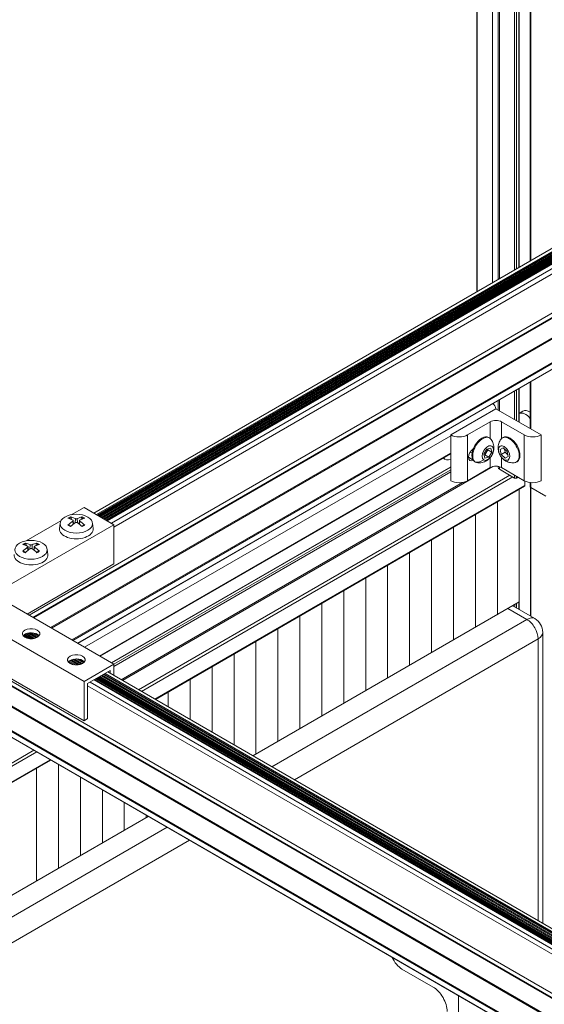
# Model space of a CAD drawing. Units: inches. Extents: x 0.7 to 63.9, y 0.5 to 9.3.
# Drawn here: x 7.6 to 7.8, y 7.3 to 7.6 of the extents above; entities that cross this region are included whole.
import ezdxf

# ---------------------------------------------------------------- set-up
doc = ezdxf.new("R2010")
doc.units = ezdxf.units.IN
doc.header["$MEASUREMENT"] = 0
doc.layers.get('0').update_dxf_attribs({"linetype": 'CONTINUOUS'})

msp = doc.modelspace()

# ---------------------------------------------------------------- linework, layer by layer
at = {"linetype": 'Continuous', "lineweight": 0, "extrusion": (-1e-16, 0.8164970772681233, 0.5773495672576643)}
for p, q in [((7.750538255448644, 7.571753134436221), (7.750538255448644, 7.925880552375473)), ((7.750653567231892, 7.571819709401323), (7.750653567231892, 7.925947127340804)), ((7.745642583432982, 7.568926630625581), (7.745642583432982, 7.923054048564836)), ((7.746199360426088, 7.569248084409082), (7.746199360426088, 7.923375502348562)), ((7.746899489478892, 7.569652302140639), (7.746899489478892, 7.923779720079893)), ((7.74701480227759, 7.569718877692139), (7.74701480227759, 7.923846295631392)), ((7.738682988385789, 7.56490852609204), (7.738682988385789, 7.919035944031519)), ((7.740448771286992, 7.565927996367918), (7.740448771286992, 7.920055414307171)), ((7.740910016575071, 7.566194295163767), (7.740910016575071, 7.920321713103247)), ((7.733835109744632, 7.562109615665121), (7.733835109744632, 7.916237033604602)), ((7.733950421527879, 7.562176190630452), (7.733950421527879, 7.916303608569933)), ((7.61411643462361, 7.492990342493385), (8.20695584111081, 7.835264668889293)), ((7.593929425586337, 7.461044402008837), (8.237927151912572, 7.832854854496644)), ((7.6149649612139, 7.49250044424707), (8.207804367700646, 7.83477477064298)), ((7.615247803926195, 7.492337144533847), (8.208087210412941, 7.83461147092953)), ((7.615461783134378, 7.492213603279878), (8.208301189621125, 7.834487929675788)), ((7.615771667406078, 7.492034691077151), (8.20861107389328, 7.834309017472832)), ((7.616044225515906, 7.491877329196539), (8.208883632002653, 7.834151655592222)), ((7.616168891204777, 7.491805353252402), (8.20900829769198, 7.834079679648083)), ((7.616478775476934, 7.491626441049446), (8.209318181963681, 7.833900767445129)), ((7.616751333586763, 7.491469079168838), (8.209590740073509, 7.833743405564518)), ((7.616875999275634, 7.491397103224699), (8.209715405762381, 7.833671429620379)), ((7.617185883547789, 7.491218191021744), (8.210025290034537, 7.833492517417652)), ((7.617458441657161, 7.491060829141132), (8.210297848144362, 7.833335155537042)), ((7.61758310734649, 7.490988853196995), (8.210422513833237, 7.833263179592903)), ((7.617892991618191, 7.490809940994039), (8.210732398105392, 7.833084267389949)), ((7.618165549728018, 7.490652579113428), (8.211004956214763, 7.832926905509338)), ((7.618290215416891, 7.49058060316929), (8.211129621904092, 7.832854929565201)), ((7.618345367204709, 7.490548761192485), (8.211184773691455, 7.832823087588393)), ((7.618403945590215, 7.490514940863477), (8.211243352077418, 7.832789267259387)), ((7.595092895917332, 7.460372670466539), (8.238341662028233, 7.831750712675783)), ((7.595279051170563, 7.4602651934199), (8.238407983646537, 7.831574049984282)), ((7.619631857458442, 7.489806003891998), (8.212471263945645, 7.832080330287906)), ((7.620409669373202, 7.488622080449886), (8.21324907998678, 7.830896409228216)), ((7.600596503862107, 7.45719515321184), (8.238407983646537, 7.825433991963336)), ((7.600879346574855, 7.457031853498618), (8.2385494047453, 7.825189042840065)), ((7.607257438109628, 7.453349451680196), (8.244927496279615, 7.821506641021642)), ((7.607540280821923, 7.453186151966973), (8.245068917378376, 7.821261691898371)), ((7.609025207770172, 7.452328826908797), (8.245068917378376, 7.819547048036155)), ((7.609083786672272, 7.452295006281929), (8.24502749591511, 7.819455492452561)), ((7.750538255448644, 7.519350350886043), (7.750538255448644, 7.533963384744081)), ((7.750653567231892, 7.519283775435268), (7.750653567231892, 7.534029959709414)), ((7.745642583432982, 7.522176875315152), (7.745642583432982, 7.531136880933445)), ((7.746199360426088, 7.521855419186749), (7.746199360426088, 7.531458334717171)), ((7.746899489478892, 7.521451198506611), (7.746899489478892, 7.5318625524485)), ((7.74701480227759, 7.52138462246944), (7.74701480227759, 7.531929128)), ((7.740448771286992, 7.525175531447075), (7.740448771286992, 7.528138246675779)), ((7.740910016575071, 7.524909230708543), (7.740910016575071, 7.528404545471858)), ((7.725654307659169, 7.517387198229242), (7.739796469073553, 7.525552139221417)), ((7.739796469073553, 7.525552139221417), (7.753938578906852, 7.517387168448748)), ((7.748226963366504, 7.524781544139158), (7.74701480227759, 7.524081706011428)), ((7.738028689225302, 7.521469663141488), (7.73095760851811, 7.517387192645402)), ((7.738028689225302, 7.521469663141488), (7.738028689225302, 7.51628728289438)), ((7.741564223131263, 7.521469659418926), (7.741564223131263, 7.516287280686127)), ((7.748635278047911, 7.517387174032593), (7.741564223131263, 7.521469659418926)), ((7.611228388265317, 7.451056816964182), (7.725654307659169, 7.517120331052864)), ((7.725654307659169, 7.517387198229242), (7.725654307659169, 7.503098499377074)), ((7.73095760851811, 7.517387192645402), (7.73095760851811, 7.503098493793231)), ((7.737802453812036, 7.516448276461004), (7.737562037944825, 7.516587080963972)), ((7.741790459950152, 7.516448274562661), (7.74203087669457, 7.516587078559496)), ((7.748635278047911, 7.517387174032593), (7.748635278047911, 7.503098475180423)), ((7.753938578906852, 7.517387168448748), (7.753938578906852, 7.503098469596579)), ((7.7360188008588, 7.51142904034441), (7.7369399295535, 7.512980086754622)), ((7.736310220752328, 7.511183900404146), (7.737231349446574, 7.512734946814362)), ((7.7369399295535, 7.512980086754622), (7.738164921152473, 7.513275822518152)), ((7.737231349446574, 7.512734946814362), (7.737159196807624, 7.513033021949239)), ((7.738468784057203, 7.512020511871696), (7.737231349446574, 7.512734946814362)), ((7.738164921152473, 7.513275822518152), (7.738468784057203, 7.512020511871696)), ((7.74112411628721, 7.512843529128757), (7.742045241622236, 7.513330950972202)), ((7.741427978083264, 7.511237348889379), (7.74112411628721, 7.512843529128757)), ((7.742045241622236, 7.513330950972202), (7.743270228753317, 7.512212192576042)), ((7.742479538544556, 7.512934315516758), (7.742665417207262, 7.511951781226342)), ((7.615960972384527, 7.448324451605002), (7.725654307659169, 7.511655620266309)), ((7.616076285183225, 7.448257875567832), (7.725654307659169, 7.51152246867764)), ((7.723255674748543, 7.510137624055687), (7.723920146779619, 7.509753990016861)), ((7.732649522852624, 7.509550863987214), (7.73119722536785, 7.510389350369905)), ((7.731753537134409, 7.512007831104027), (7.731689513009313, 7.511970866937872)), ((7.732334899789747, 7.511672180402229), (7.731723300150862, 7.512025288476933)), ((7.736322663763529, 7.510173729697951), (7.7360188008588, 7.51142904034441)), ((7.736090953498204, 7.511130965209531), (7.736310220752328, 7.511183900404146)), ((7.737547655362503, 7.510469465461709), (7.736310220752328, 7.511183900404146)), ((7.737547655362503, 7.510469465461709), (7.736322663763529, 7.510173729697951)), ((7.738468784057203, 7.512020511871696), (7.737547655362503, 7.510469465461709)), ((7.738028689225302, 7.510329093031486), (7.738028689225302, 7.507180964289316)), ((7.742665417207262, 7.511951781226342), (7.741427978083264, 7.511237348889379)), ((7.742652965214348, 7.510118590493448), (7.741427978083264, 7.511237348889379)), ((7.741564223131263, 7.510329135385744), (7.741564223131263, 7.507180960566755)), ((7.742652965214348, 7.510118590493448), (7.743566520068724, 7.510646029069447)), ((7.743574090549372, 7.510606012336666), (7.742652965214348, 7.510118590493448)), ((7.742665417207262, 7.511951781226342), (7.743456107415567, 7.511229658285627)), ((7.743270228753317, 7.512212192576042), (7.743574090549372, 7.510606012336666)), ((7.619599759184891, 7.446223591957958), (7.725654307659169, 7.507453916297436)), ((7.619715070968139, 7.446157016507187), (7.725654307659169, 7.507320765881103)), ((7.620409531651603, 7.445749526156759), (7.725654307659169, 7.506512330418217)), ((7.623125243225331, 7.440677210417105), (7.738866527561183, 7.507500147116161)), ((7.738028689225302, 7.507180964289316), (7.73095760851811, 7.503098493793231)), ((7.733432445842481, 7.508879219032905), (7.73319202997527, 7.509018023536099)), ((7.740448771286992, 7.507283831341054), (7.740448771286992, 7.507553716143547)), ((7.740910016575071, 7.506640925173313), (7.740910016575071, 7.507452623082826)), ((7.745642583432982, 7.503908569779922), (7.740910016575071, 7.506640925173313)), ((7.748635278047911, 7.503098475180423), (7.741564223131263, 7.507180960566755)), ((7.746160444011366, 7.50887920333116), (7.746400860755328, 7.509018007327995)), ((7.620409531651603, 7.445106616244856), (7.725654307659169, 7.505869420506087)), ((7.744145402478808, 7.504772969708482), (7.628126478844023, 7.437789738665287)), ((7.745029285955298, 7.504262658104607), (7.629010362320514, 7.437279427061183)), ((7.745642583432982, 7.503908569779922), (7.745642583432982, 7.504826312423347)), ((7.746199360426088, 7.503908569193754), (7.746199360426088, 7.504504856294941)), ((7.746715760831192, 7.504206711656934), (7.746199360426088, 7.503908569193754)), ((7.622663993875902, 7.440943513500542), (7.729378361818818, 7.50255478293502)), ((7.748863456975867, 7.501618149400427), (7.633217655341467, 7.434850339396689)), ((7.748734014903675, 7.501332038201552), (7.633400714409162, 7.434744649937782)), ((7.747086854428289, 7.500381054282342), (7.747086854428289, 7.465208926198556)), ((7.748863456975867, 7.501618149400427), (7.748863456975867, 7.502977206860804)), ((7.750538255448644, 7.501176197084759), (7.750538255448644, 7.502507928179966)), ((7.750573098096992, 7.460812002198963), (7.750573098096992, 7.501082707188286)), ((7.750653567231892, 7.501015469899813), (7.750653567231892, 7.502495444869964)), ((7.755386134089802, 7.498283114506647), (7.750653567231892, 7.501015469899813)), ((7.75068840988024, 7.460745426747963), (7.75068840988024, 7.500995353438611)), ((7.607096468182134, 7.492448312079885), (7.611075876883204, 7.494745813591861)), ((7.620409669373202, 7.489356932881718), (7.611075876883204, 7.494745813591861)), ((7.607189260999348, 7.490965072498056), (7.607028947610159, 7.491569674141601)), ((7.608379058688115, 7.491240175565507), (7.608282461357246, 7.489927805717343)), ((7.608964330088382, 7.491240174949325), (7.609060927503832, 7.489927799088945)), ((7.610314445982567, 7.491569670682338), (7.610154132392381, 7.490965071873005)), ((7.58307917064576, 7.46780426420605), (7.620409669373202, 7.489356932881718)), ((7.592954306767751, 7.484283371087713), (7.603854693744324, 7.490576681837637)), ((7.603613376103112, 7.489848231202585), (7.603431748239473, 7.488156416931587)), ((7.607593080775131, 7.490448487639013), (7.607663189957747, 7.489468857891777)), ((7.607714520619082, 7.490644212835603), (7.607827115688905, 7.489595420305703)), ((7.609628864224305, 7.490644209973652), (7.609516268811602, 7.489595414253699)), ((7.609750303000054, 7.490448485367777), (7.609680193277199, 7.489468851893433)), ((7.613730008739366, 7.489848231202585), (7.613911636603005, 7.488156416931587)), ((7.620409669373202, 7.477109476722715), (7.620409669373202, 7.489356932881718)), ((7.593047099584963, 7.482800131505882), (7.592886786195776, 7.483404733149427)), ((7.593450919360747, 7.482283546646839), (7.593521028543364, 7.481303916899378)), ((7.593572359204698, 7.48247927184343), (7.593684954274976, 7.481430479313303)), ((7.594236897273731, 7.483075234573107), (7.594140299942862, 7.481762864725168)), ((7.594822168673998, 7.483075233956923), (7.594918766089448, 7.481762858096543)), ((7.59548670280992, 7.48247926898125), (7.595374107397218, 7.481430473261298)), ((7.59560814158567, 7.482283544375603), (7.595538031862815, 7.481303910901032)), ((7.596172284568182, 7.483404729690164), (7.596011970977996, 7.482800130880831)), ((7.599587847324983, 7.481683290210411), (7.599769475188622, 7.479991475939414)), ((7.593256719457713, 7.461432790017624), (7.620409669373202, 7.477109476722715)), ((7.620409531651603, 7.445756068469562), (7.583525267943513, 7.467051259830441)), ((7.663860707867115, 7.417158521753661), (7.747086854428289, 7.465208926198556)), ((7.743557661343857, 7.463171355530446), (7.749435088784593, 7.459778012964306)), ((7.75193509334349, 7.460025651964769), (7.745022130108736, 7.464016862854122)), ((7.745677426081329, 7.463638526628074), (7.745677426081329, 7.464395196320309)), ((7.746234203073981, 7.46331707049967), (7.746234203073981, 7.46471665010381)), ((7.746934334641082, 7.462912848368205), (7.746934334641082, 7.465120869286692)), ((7.74704964743978, 7.462846272331034), (7.74704964743978, 7.465187444838192)), ((7.611075705117855, 7.440367207414737), (7.573316271863403, 7.462167679377671)), ((7.749435088784593, 7.459778012964306), (7.669738135307851, 7.413765179187522)), ((7.59206107024238, 7.454609194142903), (7.593317180870598, 7.453883976570295)), ((7.592090481732611, 7.454736163644838), (7.593729080973843, 7.453790115631591)), ((7.592298330959238, 7.454930884341137), (7.5943896901108, 7.453723434636231)), ((7.592583067315445, 7.455124315336661), (7.594976441838297, 7.453742496551967)), ((7.592711613629942, 7.455194049182408), (7.595183444587745, 7.453766933443146)), ((7.593020908539074, 7.455330200043817), (7.595593331243435, 7.453845007491736)), ((7.593422575876957, 7.4554561207417), (7.596000620314952, 7.453967682472238)), ((7.593600838903967, 7.455497150559722), (7.596149039100054, 7.454025942913402)), ((7.594030134226159, 7.455564018982157), (7.596444890210023, 7.454169855574717)), ((7.59460523582129, 7.455589807121214), (7.596734580210522, 7.454360426575702)), ((7.595089853862191, 7.455557094046752), (7.59690491781248, 7.454509163838565)), ((7.59606952552258, 7.455318077805713), (7.596807765329231, 7.454891853818025)), ((7.754435088784247, 7.364865251395485), (7.754435088784247, 7.455695527577972)), ((7.676809203119772, 7.409682686356062), (7.752970616242691, 7.453654284884804)), ((7.752970616242691, 7.453654284884804), (7.752970616242691, 7.365710767067638)), ((7.611075705117855, 7.428119751255735), (7.573316271863403, 7.449920223218667)), ((7.580458041713882, 7.44502014232512), (7.898655512959066, 7.261308299941219)), ((7.606203180075681, 7.446444223370234), (7.607459290703445, 7.445719005797628)), ((7.606232591565912, 7.446571192872397), (7.607871190807144, 7.445625144858922)), ((7.606440440792539, 7.446765913568468), (7.608531799943647, 7.445558463863561)), ((7.606725177148746, 7.446959344564219), (7.609118551671143, 7.445577525779298)), ((7.606853723462791, 7.44702907840974), (7.609325554421047, 7.44560196267048)), ((7.607163018371918, 7.447165229271378), (7.60973544107628, 7.445680036719067)), ((7.607564685709802, 7.447291149969031), (7.610142730147798, 7.445802711699569)), ((7.607742948737267, 7.447332179787053), (7.610291148932901, 7.445860972140735)), ((7.60817224405946, 7.44739904820949), (7.610587000043324, 7.446004884802277)), ((7.608747345654592, 7.447424836348772), (7.610876690043824, 7.446195455803035)), ((7.609231963695492, 7.447392123274084), (7.611047027645327, 7.446344193065897)), ((7.610211635355881, 7.447153107033045), (7.610949875162532, 7.446726883045357)), ((7.620409531651603, 7.445756068469562), (7.611075705117855, 7.440367207414737)), ((7.620409531651603, 7.44224513103768), (7.620409531651603, 7.445756068469562)), ((7.5799772082255, 7.443739338825253), (7.898174679471138, 7.260027496441352)), ((7.580043530086186, 7.443916001376918), (7.898241001331371, 7.260204158993018)), ((7.612207078031132, 7.439714007370412), (7.619278158738324, 7.443796477866499)), ((7.615740771289892, 7.441754176203176), (7.903803599424009, 7.275440620436028)), ((7.615865436036982, 7.441826151078203), (7.90354524405984, 7.275733732613161)), ((7.616137994303699, 7.441983511901526), (7.903588335886071, 7.276023576269834)), ((7.616447879360747, 7.442162423252738), (7.903803599424009, 7.276257117513295)), ((7.616572544107383, 7.442234398127767), (7.90354524405984, 7.276550229690427)), ((7.616845102374553, 7.442391758951089), (7.903588335886071, 7.276840073347102)), ((7.617154987431603, 7.442570670302302), (7.903803599424009, 7.277073614590563)), ((7.61736896694765, 7.442694210832768), (7.903888112682578, 7.277271902681832)), ((7.61765181017563, 7.442857509652867), (7.904029534296568, 7.277516851507241)), ((7.618500339860474, 7.443347406112478), (7.904878063981414, 7.278006747966855)), ((7.619278158738324, 7.443796477866499), (7.619278158738324, 7.442898331082004)), ((7.611075705117855, 7.440367207414737), (7.611075705117855, 7.428119751255735)), ((7.612207078031132, 7.428772946534991), (7.612207078031132, 7.439714007370412)), ((7.612207078031132, 7.438979160001281), (7.898655512959066, 7.273597676852888)), ((7.612984896908982, 7.440163079125567), (7.899362621029922, 7.274822420979943)), ((7.614212813256018, 7.440872013511125), (7.900590537376501, 7.2755313553655)), ((7.614271392006684, 7.440905833803981), (7.900690537559057, 7.275541260925591)), ((7.614326555148637, 7.440937682103822), (7.903803599424009, 7.273807626281494)), ((7.614451219895272, 7.441009656978849), (7.90354524405984, 7.274100738458627)), ((7.614723778162442, 7.441167017802397), (7.903588335886071, 7.274390582115302)), ((7.615033663219492, 7.441345929153385), (7.903803599424009, 7.274624123358762)), ((7.615158327966127, 7.441417904028412), (7.90354524405984, 7.274917235535894)), ((7.615430886232842, 7.441575264851961), (7.903588335886071, 7.275207079192567)), ((7.579835786611512, 7.437354331978894), (7.898033257856695, 7.253642489594766)), ((7.5799772082255, 7.437599280804306), (7.898174679471138, 7.253887438420179)), ((7.573316250199695, 7.433426994766022), (7.891513721444879, 7.249715152381894)), ((7.573457671813685, 7.433671943591433), (7.891655143058868, 7.249960101207307)), ((7.573316250199695, 7.431712350903807), (7.891513721444879, 7.248000508519679)), ((7.573357671631129, 7.431620795338175), (7.891555142876768, 7.247908952954047)), ((7.611075705117855, 7.428119751255735), (7.612207078031132, 7.428772946534991)), ((7.595399507226375, 7.418894904680199), (7.127245620360553, 7.148607446519918)), ((7.596283390702865, 7.418384593076098), (7.128129503837044, 7.148097134915815)), ((7.600490683723817, 7.415955505411602), (7.132336796857996, 7.145668047251318)), ((7.600673742791513, 7.415849815952697), (7.132519855925692, 7.145562357792414)), ((7.162979849383646, 7.127976229608292), (7.631133736249466, 7.398263687768576)), ((7.637011163690202, 7.394870345202433), (7.332241327063002, 7.218912253692451)), ((7.335776854521099, 7.21278852561295), (7.644082231502125, 7.390787852370976)), ((7.720135588191623, 7.344947664116943), (7.710405816626007, 7.350565164008456)), ((7.728083453917861, 7.342289606071061), (7.728083453917406, 7.336471507629994))]:
    msp.add_line(p, q, dxfattribs=at)
at = {"linetype": 'Continuous', "lineweight": 0, "extrusion": (-1e-16, 0.8164970772681233, 0.5773495672576644)}
for p, q in [((7.740230048893861, 7.496418968903298), (7.740230048893861, 7.461248512316615)), ((7.733373243359892, 7.492460226518232), (7.733373243359892, 7.45728976993132)), ((7.726516437825466, 7.488501484132938), (7.726516437825466, 7.453331027546254)), ((7.719659632291494, 7.484542741747871), (7.719659632291494, 7.449372285161189)), ((7.712802826757068, 7.480583999362579), (7.712802826757068, 7.445413542775894)), ((7.705946021223097, 7.476625256977512), (7.705946021223097, 7.441454800390828)), ((7.699089215688672, 7.472666514592447), (7.699089215688672, 7.437496058005535)), ((7.692232410154701, 7.468707772207152), (7.692232410154701, 7.433537315620468)), ((7.685375604620277, 7.464749029822088), (7.685375604620277, 7.429578573235176)), ((7.678518799086305, 7.460790287436792), (7.678518799086305, 7.425619830850108)), ((7.671661993551879, 7.456831545051727), (7.671661993551879, 7.421661088464817)), ((7.664805188017907, 7.452872802666433), (7.664805188017907, 7.417702346079749)), ((7.657948382483482, 7.448914060281367), (7.657948382483482, 7.420572012705405)), ((7.651091576949511, 7.444955317896074), (7.651091576949511, 7.424530800852379)), ((7.644234771415084, 7.440996575511007), (7.644234771415084, 7.428489588999354)), ((7.637377965881112, 7.437037833125714), (7.637377965881112, 7.432448377146328)), ((7.603093938209894, 7.414452512078696), (7.603093938209894, 7.382073664613244)), ((7.596237132675923, 7.413285378814861), (7.596237132675923, 7.37811492222795)), ((7.60995074374432, 7.410493723931722), (7.60995074374432, 7.386032406998309)), ((7.616807549278291, 7.406534935784747), (7.616807549278291, 7.389991149383603)), ((7.623664354812717, 7.402576147637772), (7.623664354812717, 7.393949891768669)), ((7.630521160346687, 7.398617359490798), (7.630521160346687, 7.397908634153963))]:
    msp.add_line(p, q, dxfattribs=at)
at = {"linetype": 'Continuous', "lineweight": 0, "extrusion": (1e-16, 3e-16, -1)}
msp.add_arc((-7.749435088784593, 7.455695527577972), 0.0049999999999998, 120.0000603260087, 180, dxfattribs=at)
at = {"linetype": 'Continuous', "lineweight": 0}
for centre, major_axis, ratio, start_param, end_param in [((7.738682988354412, 7.525928219114575), (-0.0007873955532925, 0.0013638157363415), 0.5773495672576642, -2.165601613500191, -0.856981596389869), ((7.739796452954577, 7.52044904179479), (-0.0025, 5e-16), 0.5773495672578421, -2.356196313861599, -0.7853999870668709), ((7.732725378694794, 7.511271625814287), (-0.0010805675803342, -0.0018715933992596), 0.577351673050779, -2.333740667252667, 0.7629443404578647), ((7.734456266155575, 7.513326046774182), (-0.0024772922747884, -0.0039469764358688), 0.8163102124735154, 0.3890914595955807, 1.03644549567806), ((7.745129464682576, 7.513330178130673), (-0.0040640434950462, -0.0022801645719711), 0.0173963198256401, 4.468e-12, 0.0511103984653597), ((7.739796452954577, 7.50616034294262), (-0.0025, 5e-16), 0.5773495672578421, -2.3561963138616, -0.7853999870668713), ((7.748421516043434, 7.501873304737046), (0.0003124988602069, -0.0005412665354237), 0.5773495672576642, -9.61e-13, 0.7853999870648997), ((7.608671692421013, 7.490283209157269), (-0.0031863607046247, 0), 0.577349567257664, -0.9586174608664306, -0.6121825132675311), ((7.608368217989664, 7.481430057056742), (-0.0046698750129046, 0.0101012385116024), 0.6176709305234783, -0.6439111876127352, -0.4452321708680835), ((7.608975165775063, 7.481430056417366), (-0.0046699061985022, -0.0101012240942272), 0.6176730563748337, -2.696358893665764, -2.497679876921254), ((7.608671692421013, 7.490283209157269), (-0.0031863607046198, -2e-16), 0.577349567257664, -2.529413787661705, -2.182978840062173), ((7.608967096628474, 7.481425397716519), (-0.0049024123081378, -0.0099904507238472), 0.6331705553654837, -2.309736987081463, -2.111057970336948), ((7.608671692421013, 7.490283209157269), (0.0031863607046198, 2e-16), 0.577349567257664, -2.529413787661809, -2.182978840062275), ((7.608376287106239, 7.481425398338387), (-0.0049023805486846, 0.0099904663084517), 0.63316848603935, -1.030532988307415, -0.8318539715627645), ((7.608671692421013, 7.490283209157269), (0.0031863607046247, 0), 0.577349567257664, -0.9586174608663425, -0.6121825132674434), ((7.594824935214545, 7.473260456724118), (-0.0049024123081379, -0.0099904507238473), 0.633170555365483, -2.309736987081464, -2.111057970336951), ((7.594529531007082, 7.482118268165095), (-0.0031863607046247, 0), 0.577349567257664, -0.9586174608662696, -0.6121825132673706), ((7.59422605657528, 7.473265116064339), (-0.004669875012906, 0.0101012385116019), 0.6176709305234303, -0.6439111876127859, -0.4452321708681371), ((7.594833004360679, 7.473265115425191), (-0.0046699061985021, -0.010101224094227), 0.6176730563748342, -2.696358893665798, -2.497679876921283), ((7.594234125692309, 7.473260457345986), (-0.0049023805486856, 0.0099904663084514), 0.6331684860392741, -1.030532988307478, -0.8318539715628306), ((7.594529531007082, 7.482118268165095), (-0.0031863607046198, -2e-16), 0.5773495672576641, -2.52941378766172, -2.182978840062188), ((7.594529531007082, 7.482118268165095), (0.0031863607046198, 2e-16), 0.5773495672576641, -2.52941378766172, -2.182978840062188), ((7.594529531007082, 7.482118268165095), (0.0031863607046247, 0), 0.577349567257664, -0.9586174608662547, -0.6121825132673555), ((7.749435088784139, 7.455695527577972), (0.002499990881653, -0.0043301322833895), 0.5773495672576642, 0.7853999870668471, 2.35619631386175), ((7.594529453635003, 7.454002698777457), (-0.0027499999999999, -2e-16), 0.5773495672576665, -2.356196313861982, -0.4239986779898067), ((7.594529453635003, 7.454002698777457), (-0.0027499999999987, -3e-16), 0.5773495672576904, -2.717593975600395, -2.35619631386204), ((7.608671563468305, 7.445837728004788), (-0.0027499999999999, -2e-16), 0.5773495672576665, -2.356196313861878, -0.4239986779897027), ((7.608671563468305, 7.445837728004788), (-0.0027499999999987, -3e-16), 0.5773495672576904, -2.717593975600395, -2.35619631386204), ((7.720135588191169, 7.339852722354635), (-0.0031199886203031, 0.0054040050896698), 0.5773495672576641, -2.356192666523384, -0.7853963397284425)]:
    msp.add_ellipse(centre, major_axis=major_axis, ratio=ratio, start_param=start_param, end_param=end_param, dxfattribs=at)
at = {"linetype": 'Continuous', "lineweight": 0, "extrusion": (2e-16, 1e-16, -0.9999999999999998)}
for centre, major_axis, ratio, start_param, end_param in [((7.750441955287442, 7.520945046936048), (-0.0022149919211446, 0.0038364972030825), 0.5773495672576642, 2.301e-13, 0.8161436768973473), ((7.74421586872495, 7.512802542943744), (-0.0021849920305646, 0.0037845356156825), 0.577349567257664, -9.77e-14, 3.141592653589694)]:
    msp.add_ellipse(centre, major_axis=major_axis, ratio=ratio, start_param=start_param, end_param=end_param, dxfattribs=at)
at = {"linetype": 'Continuous', "lineweight": 0, "extrusion": (1e-16, 1e-16, -1)}
for centre, major_axis, ratio, start_param, end_param in [((7.749098449952724, 7.520169377541606), (-0.0022149919211447, 0.0038364972030833), 0.5773495672576642, 0.0576672931562962, 1.262983843794847), ((7.608975166852359, 7.481771160039214), (0.0061409195823714, -0.0092807251218468), 0.5170322698046885, -2.235475377093806, -2.036796360349156)]:
    msp.add_ellipse(centre, major_axis=major_axis, ratio=ratio, start_param=start_param, end_param=end_param, dxfattribs=at)
at = {"linetype": 'Continuous', "lineweight": 0, "extrusion": (0, 2e-16, -1)}
for centre, major_axis, ratio, start_param, end_param in [((7.728305962924423, 7.518918124665106), (-0.00375, 1.4e-15), 0.5773495672579011, -2.356192666523285, -0.7853963397284354), ((7.751286933312712, 7.518918100468907), (-0.00375, 1.4e-15), 0.5773495672579011, -2.356192666523133, -0.7853963397284371), ((7.751286933312712, 7.504629401616737), (-0.00375, 1.4e-15), 0.5773495672579011, -2.35619266652317, -0.785396339728475), ((7.594529531007082, 7.482019609765983), (0.0029076326907281, -2e-16), 0.5773495672576641, -2.459082681795571, -2.171201499504546), ((7.594529531007082, 7.482019609765983), (0.0029076326907331, 0), 0.577349567257664, -0.9703875067464515, -0.6825065393683712)]:
    msp.add_ellipse(centre, major_axis=major_axis, ratio=ratio, start_param=start_param, end_param=end_param, dxfattribs=at)
at = {"linetype": 'Continuous', "lineweight": 0, "extrusion": (-3e-16, 2e-16, -1)}
msp.add_ellipse((7.735377033960047, 7.51280255225015), major_axis=(-0.002185003984715, -0.0037845287139588), ratio=0.577351673050779, start_param=-9.24e-14, end_param=3.1415926535897, dxfattribs=at)
at = {"linetype": 'Continuous', "lineweight": 0, "extrusion": (-1e-16, 1e-16, -1)}
for centre, major_axis, ratio, start_param, end_param in [((7.735617449827258, 7.512663747747183), (-0.0021850039847149, -0.0037845287139589), 0.577351673050779, 0.0213094765053339, 3.410132834685456), ((7.726135150818662, 7.513590480223682), (-0.0022150040394244, -0.0038364902065981), 0.577351673050779, -0.6312868975964783, 0.2675816740618391), ((7.594234126799165, 7.473610878387263), (0.0063543492298911, 0.0091359180145832), 0.5325318946489139, -0.7448151786630905, -0.5461361619185788)]:
    msp.add_ellipse(centre, major_axis=major_axis, ratio=ratio, start_param=start_param, end_param=end_param, dxfattribs=at)
at = {"linetype": 'Continuous', "lineweight": 0, "extrusion": (2e-16, 1e-16, -1)}
for centre, major_axis, ratio, start_param, end_param in [((7.743975451980531, 7.512663738946912), (-0.0021849920305647, 0.0037845356156825), 0.5773495672576641, -0.2685386755482133, 3.410131329137886), ((7.710405816626463, 7.354647649394793), (-0.0024999908816527, 0.0043301322833897), 0.5773495672576642, -2.356196313861639, -1.340570481820569)]:
    msp.add_ellipse(centre, major_axis=major_axis, ratio=ratio, start_param=start_param, end_param=end_param, dxfattribs=at)
at = {"linetype": 'Continuous', "lineweight": 0, "extrusion": (-2e-16, 1e-16, -1)}
for centre, major_axis, ratio, start_param, end_param in [((7.737243792457775, 7.511724776108168), (-0.0012500022795852, -0.0021650621933404), 0.5773516730507788, 0.0213094765054045, 6.30449478368499), ((7.594226057652575, 7.473606219686188), (0.0061409483380187, 0.0092807060946021), 0.5170343956582638, -1.104798213118572, -0.9061191963740576), ((7.749435088784139, 7.455695527577972), (-0.002500004559169, -0.00433012438668), 0.5773516730509887, 2.356194490191909, 3.141592653589591)]:
    msp.add_ellipse(centre, major_axis=major_axis, ratio=ratio, start_param=start_param, end_param=end_param, dxfattribs=at)
at = {"linetype": 'Continuous', "lineweight": 0, "extrusion": (3e-16, 2e-16, -1)}
for centre, major_axis, ratio, start_param, end_param in [((7.74234910341829, 7.511724770732826), (0.0012499954408266, -0.0021650661416947), 0.5773495672576865, 1.592103979631278, 7.875289286810862), ((7.594824936320947, 7.473610877765394), (0.006354320217346, -0.0091359381937413), 0.5325298253206207, -2.595458500691441, -2.396779483946793)]:
    msp.add_ellipse(centre, major_axis=major_axis, ratio=ratio, start_param=start_param, end_param=end_param, dxfattribs=at)
at = {"linetype": 'Continuous', "lineweight": 0, "extrusion": (-1e-16, 0, -0.9999999999999998)}
msp.add_ellipse((7.735617449827258, 7.512663747747183), major_axis=(-0.0021850039847115, -0.003784528713953), ratio=0.5773516730507791, start_param=-0.2685401810957213, end_param=0.0213094765056931, dxfattribs=at)
at = {"linetype": 'Continuous', "lineweight": 0, "extrusion": (0, 1e-16, -1)}
for centre, major_axis, ratio, start_param, end_param in [((7.742023568137482, 7.507283831341054), (-0.0015747968504007, 0), 0.5773495672576643, -0.785396339728135, -7.438e-13), ((7.745920972437032, 7.50406929696487), (-0.0003937007874018, 0), 0.5773495672576643, -2.356192666521306, -0.7853963397282095), ((7.728305962924423, 7.504629425812937), (-0.00375, 1.4e-15), 0.5773495672579012, -2.356192666523285, -0.7853963397284354), ((7.608671692421013, 7.490184550758156), (0.0029076326907327, 0), 0.577349567257664, -0.9703875067464872, -0.6825065393683647), ((7.594529453635003, 7.455309094101266), (-0.00275, 0), 0.5773495672576662, -0.7853963397281885, 5.497788967451398), ((7.608671563468305, 7.447144123328597), (-0.00275, 0), 0.5773495672576662, -0.7853963397280853, 5.497788967451501)]:
    msp.add_ellipse(centre, major_axis=major_axis, ratio=ratio, start_param=start_param, end_param=end_param, dxfattribs=at)
at = {"linetype": 'Continuous', "lineweight": 0, "extrusion": (0, 3e-16, -1)}
for centre, major_axis, ratio, start_param, end_param in [((7.750931956236398, 7.501176197084987), (-0.0003937007874009, 0), 0.5773495672576641, -0.7853963397293882, -7.25e-14), ((7.608671692421013, 7.489667216661472), (0.0050680235798661, -3e-16), 0.5773495672576641, -2.35619266652311, 3.926992640656473), ((7.608671692421013, 7.490184550758156), (0.0029076326907275, -2e-16), 0.5773495672576641, -2.459082681795688, -2.17120149950463), ((7.594529531007082, 7.481502275669071), (0.0050680235798661, -3e-16), 0.5773495672576641, -2.35619266652311, 3.926992640656473), ((7.749435088784139, 7.455695527577972), (0.0049999999999993, -3e-16), 0.5773495672576642, -1.958e-13, 0.7853999870666817)]:
    msp.add_ellipse(centre, major_axis=major_axis, ratio=ratio, start_param=start_param, end_param=end_param, dxfattribs=at)
at = {"linetype": 'Continuous', "lineweight": 0, "extrusion": (4e-16, 3e-16, -1)}
msp.add_ellipse((7.608967097735329, 7.481775818757568), major_axis=(0.006354320217347, -0.0091359381937404), ratio=0.5325298253205605, start_param=-2.595458500691359, end_param=-2.396779483946708, dxfattribs=at)
at = {"linetype": 'Continuous', "lineweight": 0, "extrusion": (-1e-16, 1e-16, -0.9999999999999998)}
msp.add_ellipse((7.608376288213547, 7.481775819379437), major_axis=(0.006354349229891, 0.009135918014583), ratio=0.5325318946489132, start_param=-0.7448151786630925, end_param=-0.546136161918578, dxfattribs=at)
at = {"linetype": 'Continuous', "lineweight": 0, "extrusion": (0, 2e-16, -0.9999999999999998)}
for centre, start_param, end_param in [((7.608671692421013, 7.487968902740703), -0.0619032425181105, 3.203495896107708), ((7.594529531007082, 7.479803961748531), -0.0619032425180342, 3.203495896107779)]:
    msp.add_ellipse(centre, major_axis=(0.00525, 0), ratio=0.577349567257664, start_param=start_param, end_param=end_param, dxfattribs=at)
at = {"linetype": 'Continuous', "lineweight": 0, "extrusion": (-2e-16, 1e-16, -0.9999999999999998)}
msp.add_ellipse((7.608368219066959, 7.481771160678363), major_axis=(0.0061409483380188, 0.0092807060946023), ratio=0.5170343956582654, start_param=-1.10479821311859, end_param=-0.9061191963740798, dxfattribs=at)
at = {"linetype": 'Continuous', "lineweight": 0, "extrusion": (2e-16, 2e-16, -1)}
msp.add_ellipse((7.594833005437975, 7.473606219047268), major_axis=(0.0061409195823708, -0.0092807251218473), ratio=0.5170322698047772, start_param=-2.235475377093838, end_param=-2.03679636034919, dxfattribs=at)
at = {"linetype": 'Continuous', "lineweight": 0}
for points, knots in [([(7.738303876110421, 7.515977925436117), (7.738589307886741, 7.515562864034791), (7.738809372639025, 7.515094988377541), (7.739085252537733, 7.514124360648337), (7.739144099572513, 7.51360894130039), (7.739094122060576, 7.512599324612209), (7.738984601070113, 7.512092079951798), (7.738613484541473, 7.511151171178651), (7.738346965495566, 7.51070538830504), (7.737693363213566, 7.509932580132043), (7.737297737448897, 7.509595614035787), (7.736430736739747, 7.509073465261962), (7.735948177955378, 7.508881432230054), (7.735008933576408, 7.50867602431117), (7.73454463064445, 7.508644280720773), (7.734090492508585, 7.508680148711391)], [0, 0, 0, 0, 0.0755600222855284, 0.0755600222855284, 0.151360982826337, 0.151360982826337, 0.2271880345908131, 0.2271880345908131, 0.3030789247633625, 0.3030789247633625, 0.379009138346746, 0.379009138346746, 0.4548927534103389, 0.4548927534103389, 0.5232256293105566, 0.5232256293105566, 0.5232256293105566, 0.5232256293105566]), ([(7.74550240287499, 7.508680136628298), (7.745000233264362, 7.508640476251456), (7.744485008694481, 7.508683832509177), (7.7435064805245, 7.5089302275519), (7.743030690797694, 7.5091369742845), (7.742181325958881, 7.50968506457707), (7.741796799758049, 7.510033534935472), (7.741327219248432, 7.51062441712088), (7.741187374005675, 7.510832651371629), (7.740814377479182, 7.511497460450527), (7.740635705153181, 7.511993337933972), (7.740453028057345, 7.512995746438946), (7.740444194017982, 7.513514990204612), (7.74059172003308, 7.514515699314415), (7.740749930559559, 7.515010134867225), (7.741071862727038, 7.515639110973324), (7.741175198184008, 7.515812386881407), (7.741289040579886, 7.515977929685277)], [0, 0, 0, 0, 0.0755600218975165, 0.0755600218975165, 0.151360982065707, 0.151360982065707, 0.2271880334296316, 0.2271880334296316, 0.2645735016846903, 0.2645735016846903, 0.3415326627135554, 0.3415326627135554, 0.4174112537846355, 0.4174112537846355, 0.493261471153896, 0.493261471153896, 0.5233978619535061, 0.5233978619535061, 0.5233978619535061, 0.5233978619535061]), ([(7.608964330087927, 7.491240174949325), (7.608928451298653, 7.491222877681592), (7.608882926947899, 7.491207761648638), (7.608782897031232, 7.491187456489568), (7.608728390430768, 7.49118226878113), (7.608625951003888, 7.491181619894633), (7.608571187659434, 7.491186112327794), (7.608470077173932, 7.491205135007021), (7.608423729113837, 7.491219663897254), (7.608384262398883, 7.491237700352257), (7.608381648395152, 7.491238927050062), (7.608379058688115, 7.491240175565507)], [0, 0, 0, 0, 0.0195197503890121, 0.0195197503890121, 0.0390395007780242, 0.0390395007780242, 0.0585526701366274, 0.0585526701366274, 0.0780658394952306, 0.0780658394952306, 0.0794620662452613, 0.0794620662452613, 0.0794620662452613, 0.0794620662452613]), ([(7.610502750490011, 7.491788766014677), (7.610486756383124, 7.491784783439924), (7.610469438207474, 7.491777777937159), (7.610433665896835, 7.491756560735665), (7.61040978937217, 7.491736301162972), (7.610373288696338, 7.491694677482199), (7.610354167253262, 7.491666050508456), (7.610330530002556, 7.491618771256071), (7.610320902378588, 7.491593205778372), (7.610314446288157, 7.491569670678017)], [0.1026318046347833, 0.1026318046347833, 0.1026318046347833, 0.1026318046347833, 0.1108934878075159, 0.1108934878075159, 0.1221714608354042, 0.1221714608354042, 0.1333130415697068, 0.1333130415697068, 0.1423258817070767, 0.1423258817070767, 0.1423258817070767, 0.1423258817070767]), ([(7.606250940094468, 7.489261249483661), (7.606246522231685, 7.489264832609022), (7.606242038324126, 7.489268089088453), (7.6062215039492, 7.489280067840581), (7.606199421125436, 7.489284905636167), (7.606159104953802, 7.489282179304153), (7.606133715787107, 7.489273995455504), (7.606096966341282, 7.489253342404706), (7.606079635987043, 7.489240343667005), (7.606063981601437, 7.489226054064829)], [0.0366783349141494, 0.0366783349141494, 0.0366783349141494, 0.0366783349141494, 0.0398195797751749, 0.0398195797751749, 0.0509611605094774, 0.0509611605094774, 0.0622391335373657, 0.0622391335373657, 0.0705008167100983, 0.0705008167100983, 0.0705008167100983, 0.0705008167100983]), ([(7.606931524837362, 7.488858702830611), (7.606893989458513, 7.48887442322234), (7.606857179817325, 7.488890628539137), (7.606765443381847, 7.488933045184012), (7.606711589426595, 7.488959892657931), (7.606607890807026, 7.489015552311003), (7.606558046360532, 7.489044364480377), (7.606462655227915, 7.489103705037904), (7.606417108817367, 7.489134233360799), (7.606330563292885, 7.489196733006565), (7.606289564514553, 7.489228704162767), (7.606250940094468, 7.489261249483661)], [2.983769749986667, 2.983769749986667, 2.983769749986667, 2.983769749986667, 3.031456660390132, 3.031456660390132, 3.105160146019501, 3.105160146019501, 3.178863631648871, 3.178863631648871, 3.25256711727824, 3.25256711727824, 3.32627060290761, 3.32627060290761, 3.32627060290761, 3.32627060290761]), ([(7.607593081842422, 7.490786393829012), (7.607629376588191, 7.490769338734252), (7.607661090000418, 7.490746251070504), (7.607703689283424, 7.49069279178252), (7.60771457272358, 7.490662419574391), (7.607715938047931, 7.490603413697954), (7.607706515379503, 7.490570846028049), (7.607666607034842, 7.490508448182025), (7.607636123689188, 7.49047861746544), (7.607598274746577, 7.490452015523259), (7.607595700664205, 7.490450246881663), (7.607593080775131, 7.490448487639013)], [0, 0, 0, 0, 0.0195187128025957, 0.0195187128025957, 0.0390374256051915, 0.0390374256051915, 0.0585516325428383, 0.0585516325428383, 0.0780658394804851, 0.0780658394804851, 0.0794620662305157, 0.0794620662305157, 0.0794620662305157, 0.0794620662305157]), ([(7.60837905475364, 7.489994704247465), (7.608414933543372, 7.490019318719532), (7.608460457893669, 7.490040823508478), (7.60856048781079, 7.490069707865814), (7.608614994411709, 7.490077086044037), (7.608717433838593, 7.490078009015404), (7.608772197182132, 7.490071619793297), (7.608873307668091, 7.490044560322985), (7.608919655728186, 7.490023891410372), (7.608959122443592, 7.489998225892803), (7.608961736447326, 7.489996480299396), (7.608964326154363, 7.489994703631281)], [0, 0, 0, 0, 0.0195197503890121, 0.0195197503890121, 0.0390395007780242, 0.0390395007780242, 0.0585526701366274, 0.0585526701366274, 0.0780658394952306, 0.0780658394952306, 0.0794620662452613, 0.0794620662452613, 0.0794620662452613, 0.0794620662452613]), ([(7.609750303000054, 7.490448485367777), (7.60971400825383, 7.490472857278063), (7.609682294842058, 7.490502333458607), (7.609639695558597, 7.490564371916889), (7.609628812118443, 7.490596934806034), (7.609627446793637, 7.490656215583611), (7.609636869462973, 7.490686886692856), (7.609676777807179, 7.490741247751202), (7.609707261152833, 7.490764938220536), (7.609745110095444, 7.490783910721575), (7.609747684178272, 7.490785160467793), (7.609750304067348, 7.490786391557548)], [0, 0, 0, 0, 0.0195187128025957, 0.0195187128025957, 0.0390374256051915, 0.0390374256051915, 0.0585516325428383, 0.0585516325428383, 0.0780658394804851, 0.0780658394804851, 0.0794620662305157, 0.0794620662305157, 0.0794620662305157, 0.0794620662305157]), ([(7.611279396562167, 7.489226048573299), (7.611263742234767, 7.489240338208901), (7.611246411943738, 7.489253336982982), (7.611209662628425, 7.489273990111313), (7.611184273549042, 7.489282174013396), (7.611143957510194, 7.489284900429992), (7.611121874756462, 7.48928006268079), (7.611101340547065, 7.489268084033027), (7.61109685675592, 7.489264827652504), (7.611092439000911, 7.489261244641284)], [0.1085034725875768, 0.1085034725875768, 0.1085034725875768, 0.1085034725875768, 0.1167651557603095, 0.1167651557603095, 0.1280431287881977, 0.1280431287881977, 0.1391847095225003, 0.1391847095225003, 0.1423258817070768, 0.1423258817070768, 0.1423258817070768, 0.1423258817070768]), ([(7.594236893339257, 7.481829763255291), (7.594272772128531, 7.481854377727357), (7.594318296479741, 7.481875882516076), (7.594418326396862, 7.481904766873184), (7.594472832997325, 7.481912145052093), (7.594575272423752, 7.481913068023003), (7.594630035768203, 7.481906678800896), (7.594731146253253, 7.481879619330811), (7.594777494314258, 7.4818589504182), (7.594816961029664, 7.481833284900401), (7.594819575032942, 7.481831539307222), (7.59482216473998, 7.481829762638881)], [0, 0, 0, 0, 0.0195197503890121, 0.0195197503890121, 0.0390395007780242, 0.0390395007780242, 0.0585526701366274, 0.0585526701366274, 0.0780658394952306, 0.0780658394952306, 0.0794620662452613, 0.0794620662452613, 0.0794620662452613, 0.0794620662452613]), ([(7.59560814158567, 7.482283544375603), (7.595571846839447, 7.482307916285662), (7.59554013342813, 7.482337392466206), (7.595497534144214, 7.482399430924714), (7.595486650704515, 7.482431993813861), (7.595485285379709, 7.48249127459121), (7.595494708048136, 7.482521945700908), (7.595534616392798, 7.4825763067588), (7.59556509973845, 7.482599997228135), (7.595602948681062, 7.482618969729172), (7.595605522763889, 7.482620219475619), (7.595608142652507, 7.482621450565375)], [0, 0, 0, 0, 0.0195187128025957, 0.0195187128025957, 0.0390374256051915, 0.0390374256051915, 0.0585516325428383, 0.0585516325428383, 0.0780658394804851, 0.0780658394804851, 0.0794620662305157, 0.0794620662305157, 0.0794620662305157, 0.0794620662305157]), ([(7.596360589076083, 7.483623825022504), (7.596344594968741, 7.48361984244775), (7.59632727679309, 7.483612836944985), (7.596291504482906, 7.48359161974372), (7.596267627958241, 7.483571360170798), (7.596231127281496, 7.483529736490027), (7.596212005839332, 7.483501109516281), (7.596188368588173, 7.483453830263669), (7.596178740964205, 7.483428264786197), (7.596172284874227, 7.483404729685616)], [0.1026318046347833, 0.1026318046347833, 0.1026318046347833, 0.1026318046347833, 0.1108934878075159, 0.1108934878075159, 0.1221714608354042, 0.1221714608354042, 0.1333130415697068, 0.1333130415697068, 0.1423258817070767, 0.1423258817070767, 0.1423258817070767, 0.1423258817070767]), ([(7.59210877868054, 7.481096308491487), (7.592104360817302, 7.481099891616621), (7.592099876909742, 7.481103148096281), (7.592079342534816, 7.481115126848179), (7.592057259711508, 7.481119964643994), (7.59201694353942, 7.481117238312207), (7.591991554373179, 7.48110905446333), (7.591954804926898, 7.481088401412762), (7.591937474572659, 7.481075402674832), (7.591921820187508, 7.481061113072427)], [0.0366783349141494, 0.0366783349141494, 0.0366783349141494, 0.0366783349141494, 0.0398195797751803, 0.0398195797751803, 0.0509611605094828, 0.0509611605094828, 0.062239133537371, 0.062239133537371, 0.0705008167101037, 0.0705008167101037, 0.0705008167101037, 0.0705008167101037]), ([(7.597137235147782, 7.481061107581125), (7.597121580820838, 7.4810753972165), (7.597104250529809, 7.481088395990807), (7.59706750121404, 7.481109049118686), (7.597042112134657, 7.481117233021222), (7.597001796095355, 7.481119959437818), (7.596979713342534, 7.481115121688617), (7.596959179133135, 7.481103143040853), (7.596954695341081, 7.481099886660557), (7.596950277586073, 7.481096303649111)], [0.1085034725876292, 0.1085034725876292, 0.1085034725876292, 0.1085034725876292, 0.1167651557603618, 0.1167651557603618, 0.1280431287882501, 0.1280431287882501, 0.1391847095225526, 0.1391847095225526, 0.1423258817070767, 0.1423258817070767, 0.1423258817070767, 0.1423258817070767])]:
    msp.add_open_spline(points, degree=3, knots=knots, dxfattribs=at)
at = {"linetype": 'Continuous', "lineweight": 0, "extrusion": (2.9415e-12, 2.9845e-12, -1)}
msp.add_open_spline([(7.607028947304115, 7.491569674137052), (7.607022491247788, 7.491593209251277), (7.607012863670661, 7.491618774749213), (7.606989226525001, 7.491666054051619), (7.606970105162871, 7.491694681065608), (7.606933604633922, 7.491736304823007), (7.606909728202481, 7.491756564446177), (7.606873956025537, 7.491777781722701), (7.60685663791355, 7.491784787262075), (7.60684064386305, 7.491788769870709)], degree=3, knots=[0.0366783349141495, 0.0366783349141495, 0.0366783349141495, 0.0366783349141495, 0.0456911750515195, 0.0456911750515195, 0.056832755785822, 0.056832755785822, 0.0681107288137103, 0.0681107288137103, 0.0763724119864429, 0.0763724119864429, 0.0763724119864429, 0.0763724119864429], dxfattribs=at)
at = {"linetype": 'Continuous', "lineweight": 0, "extrusion": (7.741e-13, -1.5572e-12, -1)}
msp.add_open_spline([(7.611092439000911, 7.489261244641284), (7.611053814347088, 7.489228699378372), (7.611012815339107, 7.489196728288333), (7.610926269368063, 7.489134228787634), (7.610880722739692, 7.489103700544545), (7.610785331185978, 7.489044360159367), (7.610735486536214, 7.489015548082305), (7.610631787524652, 7.488959888625686), (7.610577933380682, 7.488933041255678), (7.610486196504552, 7.488890624724035), (7.610449386601429, 7.488874419417697), (7.610411850957915, 7.488858699041657)], degree=3, knots=[1.386118385555087, 1.386118385555087, 1.386118385555087, 1.386118385555087, 1.45982186813813, 1.45982186813813, 1.533525350721173, 1.533525350721173, 1.607228833304215, 1.607228833304215, 1.680932315887258, 1.680932315887258, 1.72861941419262, 1.72861941419262, 1.72861941419262, 1.72861941419262], dxfattribs=at)
at = {"linetype": 'Continuous', "lineweight": 0, "extrusion": (3.8252e-12, 4.2004e-12, -1)}
msp.add_open_spline([(7.592886785890186, 7.483404733144879), (7.59288032983386, 7.483428268259102), (7.592870702255822, 7.483453833756811), (7.592847065111071, 7.483501113059219), (7.592827943748942, 7.483529740073436), (7.592791443219994, 7.483571363830606), (7.592767566787641, 7.483591623453777), (7.592731794611153, 7.483612840730528), (7.592714476498712, 7.483619846269902), (7.592698482448668, 7.483623828878307)], degree=3, knots=[0.0366783349141495, 0.0366783349141495, 0.0366783349141495, 0.0366783349141495, 0.0456911750515195, 0.0456911750515195, 0.056832755785822, 0.056832755785822, 0.0681107288137103, 0.0681107288137103, 0.0763724119864429, 0.0763724119864429, 0.0763724119864429, 0.0763724119864429], dxfattribs=at)
at = {"linetype": 'Continuous', "lineweight": 0, "extrusion": (-1.6279e-12, 0, -1)}
msp.add_open_spline([(7.59345092042804, 7.482621452836609), (7.593487215174262, 7.482604397741853), (7.59351892858558, 7.482581310078329), (7.593561527869042, 7.482527850790347), (7.593572411309195, 7.482497478582217), (7.593573776634002, 7.48243847270578), (7.59356435396512, 7.482405905035419), (7.59352444562046, 7.482343507189852), (7.593493962274806, 7.482313676473267), (7.593456113332193, 7.482287074531085), (7.593453539249821, 7.482285305889717), (7.593450919360747, 7.482283546646839)], degree=3, knots=[0, 0, 0, 0, 0.0195187128025957, 0.0195187128025957, 0.0390374256051915, 0.0390374256051915, 0.0585516325428383, 0.0585516325428383, 0.0780658394804851, 0.0780658394804851, 0.0794620662305157, 0.0794620662305157, 0.0794620662305157, 0.0794620662305157], dxfattribs=at)
at = {"linetype": 'Continuous', "lineweight": 0, "extrusion": (-1.709e-13, 9.874e-13, -1)}
msp.add_open_spline([(7.594822168673998, 7.48307523395715), (7.594786289884722, 7.483057936689647), (7.594740765533969, 7.483042820656237), (7.594640735616848, 7.483022515497622), (7.594586229015932, 7.483017327788728), (7.594483789589957, 7.483016678902231), (7.594429026245506, 7.483021171335392), (7.594327915760003, 7.483040194014847), (7.594281567698998, 7.483054722904852), (7.594242100984047, 7.483072759360084), (7.594239486980767, 7.483073986057887), (7.594236897273731, 7.483075234573107)], degree=3, knots=[0, 0, 0, 0, 0.0195197503890121, 0.0195197503890121, 0.0390395007780242, 0.0390395007780242, 0.0585526701366274, 0.0585526701366274, 0.0780658394952306, 0.0780658394952306, 0.0794620662452613, 0.0794620662452613, 0.0794620662452613, 0.0794620662452613], dxfattribs=at)
at = {"linetype": 'Continuous', "lineweight": 0, "extrusion": (-1.6784e-12, -2.8377e-12, -1)}
msp.add_open_spline([(7.592789363423434, 7.480693761838209), (7.592751828044128, 7.480709482230166), (7.592715018403396, 7.480725687546963), (7.592623281967918, 7.480768104191837), (7.592569428012211, 7.480794951665758), (7.592465729392187, 7.480850611318826), (7.592415884946603, 7.480879423488204), (7.592320493813986, 7.480938764045731), (7.592274947403438, 7.480969292368627), (7.592188401878956, 7.481031792014391), (7.592147403100625, 7.481063763170367), (7.59210877868054, 7.481096308491487)], degree=3, knots=[2.983769749986667, 2.983769749986667, 2.983769749986667, 2.983769749986667, 3.031456660390132, 3.031456660390132, 3.105160146019501, 3.105160146019501, 3.178863631648871, 3.178863631648871, 3.25256711727824, 3.25256711727824, 3.32627060290761, 3.32627060290761, 3.32627060290761, 3.32627060290761], dxfattribs=at)
at = {"linetype": 'Continuous', "lineweight": 0, "extrusion": (-9.043e-13, 1.2805e-12, -1)}
msp.add_open_spline([(7.596950277586073, 7.481096303649111), (7.596911652932249, 7.481063758386197), (7.596870653924725, 7.481031787295933), (7.596784107953681, 7.480969287795232), (7.596738561325763, 7.480938759552371), (7.596643169771142, 7.480879419167195), (7.596593325121829, 7.480850607090132), (7.596489626109813, 7.480794947633738), (7.596435771965841, 7.48076810026373), (7.596344035090621, 7.48072568373186), (7.596307225187048, 7.480709478425523), (7.596269689543531, 7.480693758049482)], degree=3, knots=[1.38611838555501, 1.38611838555501, 1.38611838555501, 1.38611838555501, 1.459821868138045, 1.459821868138045, 1.533525350721081, 1.533525350721081, 1.607228833304118, 1.607228833304118, 1.680932315887154, 1.680932315887154, 1.728619414192611, 1.728619414192611, 1.728619414192611, 1.728619414192611], dxfattribs=at)

doc.saveas('drawing.dxf')
